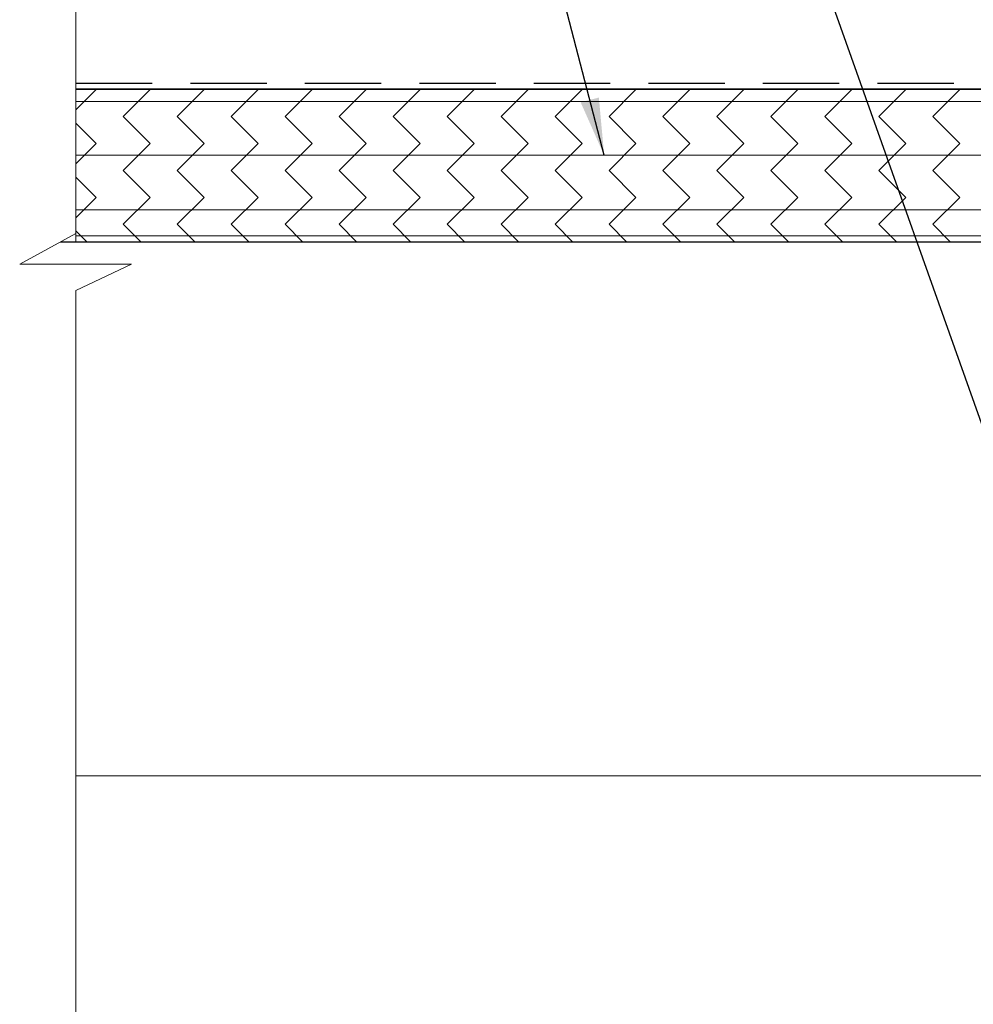
# Model space of a CAD drawing. Units: inches. Extents: x 2 to 27.5, y 2 to 35.
# Drawn here: x 8.6 to 11.7, y 13.7 to 17 of the extents above; entities that cross this region are included whole.
import ezdxf

# ---------------------------------------------------------------- set-up
doc = ezdxf.new("R2010")
doc.units = ezdxf.units.IN
doc.header["$MEASUREMENT"] = 0
doc.linetypes.add('DASHED', pattern=[0.375, 0.25, -0.125])
for name, color, linetype, lineweight in [('A-FRAMING', 220, 'Continuous', 9), ('A-HATCH', 252, 'Continuous', 9), ('A-INSUL', 220, 'Continuous', 9), ('A-SHEETING', 7, 'Continuous', 15), ('A-WALL', 7, 'Continuous', 25), ('A-WEATHER BARRIER', 220, 'DASHED', 25), ('Format', 7, 'Continuous', 70)]:
    doc.layers.add(name, color=color, linetype=linetype, lineweight=lineweight)
doc.layers.add('A-NOTES', color=40, linetype='Continuous')
doc.styles.get("Standard").update_dxf_attribs({"font": 'arial.ttf'})
doc.linetypes.add('BATTING', pattern='A,0.0001,-0.1,[134,ltypeshp.shx,S=0.1,R=0,X=-0.1,Y=0],-0.2,[134,ltypeshp.shx,S=0.1,R=180,X=0.1,Y=0],-0.1', length=0.4001)
doc.dimstyles.get("Standard").update_dxf_attribs({"dimtxt": 0.25, "dimasz": 0.1875, "dimexe": 0.1, "dimexo": 0.0625, "dimgap": 0.02, "dimtad": 0, "dimdec": 0, "dimlfac": 25.4, "dimzin": 0, "dimdsep": 46, "dimtxsty": 'Standard', "dimblk": 'ARCHTICK', "dimcen": 0.09, "dimadec": 0, "dimazin": 0, "dimtfac": 1, "dimtdec": 4, "dimtofl": 0, "dimtmove": 0, "dimatfit": 3, "dimfxl": 1, "dimtolj": 1, "dimtzin": 0, "dimarcsym": 0})

# ---------------------------------------------------------------- blocks, each defined once
blk = doc.blocks.new('A$C3489')
at = {"layer": 'A-HATCH', "ltscale": 2}
h = blk.add_hatch(dxfattribs=at)
h.set_pattern_fill('ZIGZAG', color=256, angle=45, style=0)
h.set_pattern_definition([(45, (-58.25506, -12.35596), (1e-17, 0.1767767), [0.125, -0.125]), (135, (-58.16667, -12.26757), (-0.1767767, 1e-17), [0.125, -0.125])])
h.paths.add_polyline_path([(0, 0.5), (0, 0), (12, 0), (12, 0.5)])
for p, q in [((0, 0.4595), (12, 0.4595)), ((0, 0.2834), (12, 0.2834)), ((0, 0.105), (12, 0.105)), ((0, 0.0198), (12, 0.0198))]:
    blk.add_line(p, q, dxfattribs=at)
at = {"layer": 'A-SHEETING', "ltscale": 2}
blk.add_lwpolyline([(0, 0.5), (0, 0), (12, 0), (12, 0.5)], close=True, dxfattribs=at)
blk = doc.blocks.new('_ARCHTICK')
at = {"color": 0, "linetype": 'ByBlock', "const_width": 0.15}
blk.add_lwpolyline([(-0.5, -0.5), (0.5, 0.5)], dxfattribs=at)

msp = doc.modelspace()

# ---------------------------------------------------------------- linework, layer by layer
at = {"layer": 'A-FRAMING', "lineweight": 35}
msp.add_line((8.7652, 16.7247), (20.7652, 16.7247), dxfattribs=at)
at = {"layer": 'A-INSUL', "linetype": 'BATTING', "ltscale": 1.4375}
msp.add_line((8.7652, 14.4747), (20.7652, 14.4747), dxfattribs=at)
at = {"layer": 'A-SHEETING', "ltscale": 2}
msp.add_line((8.7652, 16.7247), (20.7652, 16.7247), dxfattribs=at)
at = {"layer": 'A-WALL', "ltscale": 2}
msp.add_line((8.7151, 16.2247), (20.7652, 16.2247), dxfattribs=at)
at = {"layer": 'A-WEATHER BARRIER', "linetype": 'DASHED'}
msp.add_line((8.7652, 16.7445), (20.7652, 16.7445), dxfattribs=at)
at = {"layer": 'Format', "color": 0, "lineweight": 5}
for p, q in [((8.7652, 18.5635), (8.7652, 16.252)), ((8.7652, 16.252), (8.581, 16.1515)), ((8.581, 16.1515), (8.9468, 16.1515)), ((8.9468, 16.1515), (8.7652, 16.0654)), ((8.7652, 16.0654), (8.7652, 12.0872))]:
    msp.add_line(p, q, dxfattribs=at)

# ---------------------------------------------------------------- block references
at = {"layer": 'A-HATCH', "ltscale": 2}
msp.add_blockref('A$C3489', (8.7652, 16.2247), dxfattribs=at)

# ---------------------------------------------------------------- leaders
at = {"layer": 'A-NOTES', "ltscale": 2}
for points in [[(12.9701, 16.3412), (9.499, 24.545), (8.999, 24.545)], [(12.2891, 14.0562), (9.499, 21.9227), (8.999, 21.9227)], [(10.4954, 16.5081), (9.4122, 20.6656), (8.9885, 20.6652)]]:
    msp.add_leader(points, dimstyle='Standard', dxfattribs=at)

doc.saveas('drawing.dxf')
